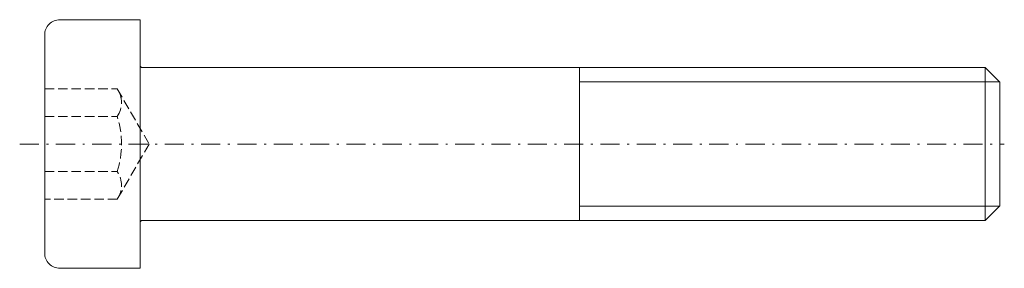
# Model space of a CAD drawing. Units: millimetres. Extents: x 0 to 51.6, y 1.2 to 14.2.
import ezdxf

# ---------------------------------------------------------------- set-up
doc = ezdxf.new("R2010")
doc.units = ezdxf.units.MM
doc.header["$LTSCALE"] = 0.2
doc.linetypes.add('FORSTER_CENTER', pattern=[9, 5, -2, 0, -2])
doc.linetypes.add('FORSTER_VERDECKT', pattern=[3.5, 2.5, -1])
for name, color, linetype, lineweight in [('fp_centerline', 252, 'FORSTER_CENTER', 5), ('fp_crni', 10, 'Continuous', 15), ('fp_crni-hidden', 11, 'FORSTER_VERDECKT', 5)]:
    doc.layers.add(name, color=color, linetype=linetype, lineweight=lineweight)

msp = doc.modelspace()

# ---------------------------------------------------------------- linework, layer by layer
at = {"layer": 'fp_centerline'}
msp.add_line((0.019, 7.735), (51.56, 7.735), dxfattribs=at)
at = {"layer": 'fp_crni'}
for p, q in [((29.327, 3.735), (29.327, 11.735)), ((50.56, 3.735), (50.56, 11.735)), ((51.304, 10.991), (29.327, 10.991)), ((29.327, 4.479), (51.304, 4.479))]:
    msp.add_line(p, q, dxfattribs=at)
msp.add_lwpolyline([(6.327, 1.235), (6.327, 14.235), (2.127, 14.235, 0.414214), (1.327, 13.435), (1.327, 2.035, 0.414214), (2.127, 1.235)], format="xyb", close=True, dxfattribs=at)
msp.add_lwpolyline([(6.427, 3.735), (50.56, 3.735), (51.327, 4.502), (51.327, 10.968), (50.56, 11.735), (6.427, 11.735)], dxfattribs=at)
for centre, start, end in [((6.427, 11.835), 180, 270), ((6.427, 3.635), 90, 180)]:
    msp.add_arc(centre, 0.1, start, end, dxfattribs=at)
at = {"layer": 'fp_crni-hidden'}
for points in [[(1.327, 10.622), (5.127, 10.622), (6.794, 7.735), (5.127, 4.848), (1.327, 4.848)], [(1.327, 9.178), (5.127, 9.178)], [(1.327, 6.292), (5.127, 6.292)]]:
    msp.add_lwpolyline(points, dxfattribs=at)
msp.add_lwpolyline([(5.127, 10.622, -0.309401), (5.127, 9.178, -0.154701), (5.127, 6.292, -0.309401), (5.127, 4.848)], format="xyb", dxfattribs=at)

doc.saveas('drawing.dxf')
